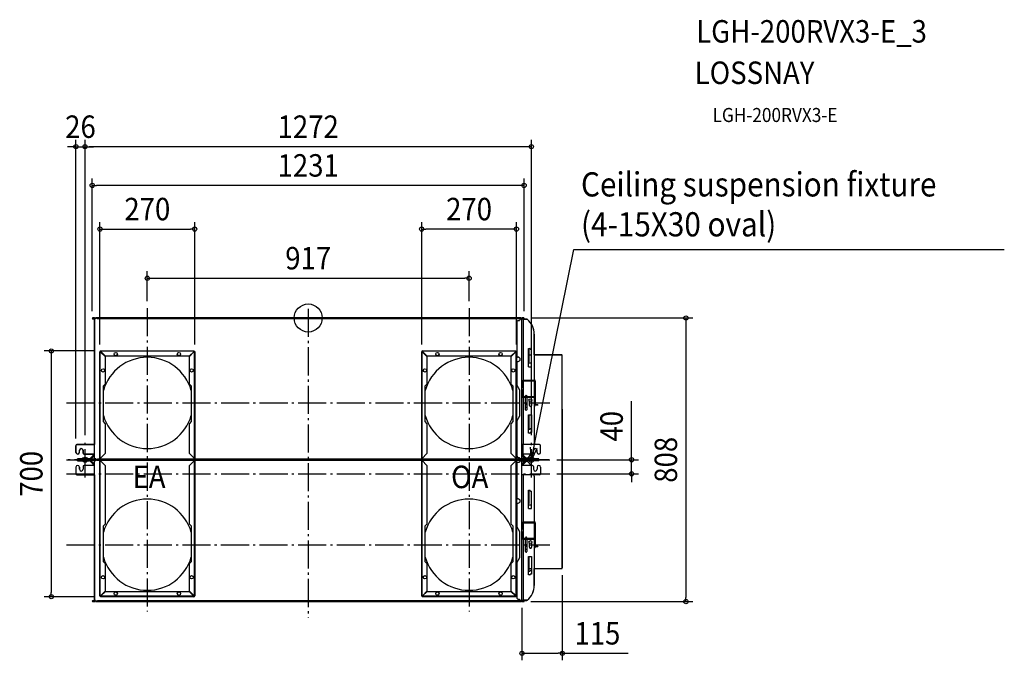
# Model space of a CAD drawing. Extents: x -822 to 1984, y -975 to 850.
import ezdxf
from ezdxf.enums import TextEntityAlignment as Align

# ---------------------------------------------------------------- set-up
doc = ezdxf.new("R2010")
doc.units = 0
doc.header["$LTSCALE"] = 20
doc.header["$PDMODE"] = 3
doc.header["$PDSIZE"] = -2
doc.linetypes.add('DASHDOT', pattern=[5.5, 4, -0.6, 0.3, -0.6])
doc.layers.get('DEFPOINTS').update_dxf_attribs({"linetype": 'CONTINUOUS'})
for name, color, linetype in [('ARRANGE', 1, 'CONTINUOUS'), ('BASIS', 6, 'DASHDOT'), ('DETAIL', 5, 'CONTINUOUS'), ('ETC', 61, 'CONTINUOUS'), ('FIX', 11, 'CONTINUOUS'), ('NOTE', 4, 'CONTINUOUS'), ('OUTLINE', 3, 'CONTINUOUS'), ('SIZE', 30, 'CONTINUOUS')]:
    doc.layers.add(name, color=color, linetype=linetype)
doc.styles.get("Standard").update_dxf_attribs({"font": 'SIMPLEX.shx', "width": 0.9, "height": 64, "bigfont": 'BIGFONT.shx'})

msp = doc.modelspace()

# ---------------------------------------------------------------- linework, layer by layer
at = {"layer": 'ARRANGE', "color": 1, "linetype": 'CONTINUOUS'}
msp.add_circle((0, 0), 40, dxfattribs=at)
msp.add_point((0, 0), dxfattribs=at)
at = {"layer": 'BASIS', "color": 6, "linetype": 'DASHDOT'}
for p, q in [((-458.5, 28), (-458.5, -836)), ((0, 26.5), (0, -854.6)), ((458.5, 28), (458.5, -836)), ((-688.5, -242), (688.7, -242)), ((-636, -454), (-636, -354)), ((636, -454), (636, -354)), ((-688.5, -404), (688.7, -404)), ((-586, -404), (-686, -404)), ((686, -404), (586, -404)), ((-688.5, -444), (688.7, -444)), ((-688.7, -646), (688.7, -646))]:
    msp.add_line(p, q, dxfattribs=at)
at = {"layer": 'DEFPOINTS', "color": 30, "linetype": 'CONTINUOUS'}
for p in [(-636, 488), (-636, 488), (-615.5, 377.7), (-323.5, 253.3), (323.5, 253.3), (458.5, 113.4), (-458.5, 28), (458.5, 28), (-615.5, -1.1), (614.4, 0), (615.5, -1.1), (-593.5, -96), (-591.5, -94), (-323.5, -95.5), (323.5, -96), (593.5, -95.5), (-662, -363.8), (-636, -354), (-636, -354), (636, -354), (688.5, -404), (688.5, -444), (921.7, -444), (724.2, -712.7), (-732.2, -794), (-592, -794), (609.2, -806.2), (614.4, -808), (1076.4, -808), (724.2, -955.3)]:
    msp.add_point(p, dxfattribs=at)
at = {"layer": 'DETAIL', "color": 5, "linetype": 'CONTINUOUS'}
for p, q in [((-609.4, 0), (-614.5, 0)), ((606.3, 0), (-606.3, 0)), ((-606.3, -2.8), (-606.3, 0)), ((-602.8, 0), (-600.7, -2.1)), ((602.8, 0), (600.7, -2.1)), ((606.3, 0), (606.3, -0.8)), ((614.4, 0), (609.4, 0)), ((-609.4, -0.8), (-614.5, -0.8)), ((-609.7, -1.3), (-614.5, -1.3)), ((-611.2, -2.1), (-614.5, -2.1)), ((-614.2, -1.3), (-614.2, -0.8)), ((-611.2, -0.8), (-611.2, -2.1)), ((-609.2, -402.2), (-609.2, -1.8)), ((-606.3, -2.8), (-609.2, -2.8)), ((-608.7, -1.8), (-608.7, -2.8)), ((-608.3, -2.8), (-608.6, -1.5)), ((-607.5, -2.8), (-607.8, -1.3)), ((-602, -0.8), (-606.3, -0.8)), ((600.7, -2.1), (-600.7, -2.1)), ((597.2, -7), (594.2, -10)), ((594.2, -10), (594.2, -108.6)), ((597.2, -7), (602.7, -7)), ((602, -0.8), (607.7, -0.8)), ((605.7, -2.8), (602.7, -5.8)), ((602.7, -5.8), (602.7, -7)), ((609.2, -2.8), (605.7, -2.8)), ((607.7, -2.8), (607.7, -0.8)), ((607.8, -1.3), (607.7, -1.9)), ((608.6, -1.5), (608.3, -2.8)), ((608.7, -1.8), (608.7, -2.8)), ((609.2, -402.2), (609.2, -1.8)), ((612.7, -3.6), (609.2, -3.6)), ((614.4, -0.8), (609.4, -0.8)), ((614.4, -1.3), (609.7, -1.3)), ((611.2, -0.8), (611.2, -2.1)), ((611.2, -2.1), (614.4, -2.1)), ((612.7, -3.6), (612.7, -177.7)), ((623.7, -4.3), (612.7, -4.3)), ((623.1, -3.1), (613.9, -3.1)), ((623.1, -3.7), (613.9, -3.7)), ((614.2, -1.3), (614.2, -0.8)), ((618.6, -3.7), (618.6, -4.3)), ((623.7, -4.3), (624.1, -3.8)), ((644.2, -46.4), (644.2, -177.3)), ((-593.5, -792.5), (-593.5, -96)), ((-592.5, -792.5), (-592.5, -96)), ((-591.5, -97), (-592.5, -97)), ((-591.5, -94), (-325, -94)), ((-325, -95), (-591.5, -95)), ((-578.5, -110), (-591.5, -97)), ((-590.5, -96), (-590.5, -95)), ((-590.5, -96), (-577.5, -109)), ((-578.5, -110), (-578.5, -188.3)), ((-339, -109), (-577.5, -109)), ((-339, -109), (-326, -96)), ((-325.5, -96.5), (-338.5, -109.5)), ((-338.5, -188.3), (-338.5, -109.5)), ((-330, -95), (-330, -94)), ((-326, -96), (-326, -95)), ((-325.5, -96.5), (-324.5, -96.5)), ((-325, -95), (-325, -94)), ((-324.5, -792), (-324.5, -95.5)), ((-324.5, -95.5), (-323.5, -95.5)), ((-324.5, -100.5), (-323.5, -100.5)), ((-323.5, -95.5), (-323.5, -792)), ((323.5, -792.5), (323.5, -96)), ((324.5, -792.5), (324.5, -96)), ((325.5, -97), (324.5, -97)), ((325.5, -94), (592, -94)), ((592, -95), (325.5, -95)), ((338.5, -110), (325.5, -97)), ((326.5, -96), (326.5, -95)), ((326.5, -96), (339.5, -109)), ((338.5, -110), (338.5, -188.3)), ((578, -109), (339.5, -109)), ((462.2, -112), (458.7, -112)), ((578, -109), (591, -96)), ((591.5, -96.5), (578.5, -109.5)), ((578.5, -188.3), (578.5, -109.5)), ((587, -95), (587, -94)), ((591, -96), (591, -95)), ((591.5, -96.5), (592.5, -96.5)), ((592, -95), (592, -94)), ((592.5, -792), (592.5, -95.5)), ((592.5, -95.5), (593.5, -95.5)), ((592.5, -100.5), (593.5, -100.5)), ((593.5, -95.5), (593.5, -792)), ((594.2, -108.6), (597.2, -111.6)), ((597.2, -111.6), (598.2, -111.6)), ((627.7, -139.1), (627.7, -87.1)), ((627.7, -87.1), (631.7, -87.1)), ((629.7, -124.5), (629.7, -87.1)), ((629.7, -105.1), (636.2, -105.1)), ((633.7, -89.1), (636.2, -89.1)), ((636.2, -139.1), (636.2, -89.1)), ((644.2, -105.1), (723, -105.1)), ((724.2, -712.9), (724.2, -106.3)), ((597.2, -123.6), (594.2, -126.6)), ((594.2, -126.6), (594.2, -190.1)), ((597.2, -123.6), (598.2, -123.6)), ((629.7, -124.5), (627.7, -124.5)), ((627.7, -128.1), (636.2, -128.1)), ((627.7, -139.1), (636.2, -139.1)), ((-583.5, -193.3), (-578.5, -188.3)), ((-583.5, -295.3), (-583.5, -193.3)), ((-338.5, -188.3), (-333.5, -193.3)), ((-333.5, -193.3), (-333.5, -295.3)), ((333.5, -193.3), (338.5, -188.3)), ((333.5, -295.3), (333.5, -193.3)), ((578.5, -188.3), (583.5, -193.3)), ((583.5, -193.3), (583.5, -295.3)), ((603.3, -205.8), (594.2, -190.1)), ((609.2, -182.1), (612.2, -182.1)), ((609.2, -199.6), (611.1, -196.3)), ((609.6, -182.1), (609.7, -181.2)), ((609.7, -181.2), (610, -180.3)), ((610, -180.3), (610.5, -179.5)), ((610.5, -179.5), (611.1, -178.7)), ((611.1, -178.7), (611.9, -178.1)), ((611.1, -196.3), (611.1, -182.1)), ((611.5, -196), (611.1, -196.3)), ((611.8, -182.1), (611.9, -181.6)), ((611.9, -178.1), (612.7, -177.7)), ((611.9, -181.6), (612.1, -181.1)), ((612.1, -181.1), (612.3, -180.7)), ((612.2, -194.6), (612.2, -182.1)), ((612.3, -180.7), (612.7, -180.3)), ((612.7, -177.7), (613.6, -177.4)), ((612.7, -180.3), (613.1, -179.9)), ((612.7, -180.2), (612.7, -224)), ((613.1, -179.9), (613.6, -179.7)), ((613.6, -177.4), (614.6, -177.3)), ((613.6, -179.7), (614.1, -179.6)), ((614.1, -179.6), (614.6, -179.5)), ((614.6, -177.3), (645.8, -177.3)), ((614.6, -179.5), (645.8, -179.5)), ((644.2, -179.5), (644.2, -224.7)), ((644.2, -179.8), (644.3, -180.1)), ((644.3, -180.1), (644.4, -180.4)), ((644.4, -180.4), (644.5, -180.7)), ((644.5, -180.7), (644.6, -181)), ((644.6, -181), (644.6, -181.3)), ((644.6, -181.3), (644.7, -181.6)), ((644.7, -181.6), (644.7, -182)), ((644.7, -182), (644.7, -182.3)), ((644.7, -182.3), (644.7, -222)), ((646.4, -179.3), (646.5, -179.7)), ((646.5, -179.7), (646.6, -180.1)), ((646.6, -180.1), (646.7, -180.4)), ((646.7, -180.4), (646.8, -180.8)), ((646.8, -180.8), (646.8, -181.2)), ((646.8, -181.2), (646.9, -181.5)), ((646.9, -181.5), (646.9, -181.9)), ((646.9, -181.9), (646.9, -182.3)), ((646.9, -182.3), (646.9, -214.4)), ((603.3, -278.3), (603.3, -205.8)), ((609.2, -204.4), (611.1, -207.8)), ((609.2, -222), (612.2, -222)), ((609.7, -222.9), (609.6, -222)), ((610, -223.8), (609.7, -222.9)), ((610.5, -224.7), (610, -223.8)), ((611.1, -207.8), (611.1, -222)), ((611.1, -207.8), (611.5, -208.1)), ((611.9, -222.5), (611.8, -222)), ((612, -223), (611.9, -222.5)), ((612.3, -223.5), (612, -223)), ((612.2, -222), (612.2, -209.6)), ((612.6, -223.9), (612.3, -223.5)), ((613.1, -224.2), (612.6, -223.9)), ((613.5, -224.5), (613.1, -224.2)), ((614.1, -224.6), (613.5, -224.5)), ((619.3, -224.7), (619.3, -222.1)), ((622.3, -224.7), (622.3, -221.8)), ((622.8, -222.1), (622.8, -224.7)), ((644.3, -224.2), (644.2, -224.4)), ((644.4, -224), (644.3, -224.2)), ((644.5, -223.8), (644.4, -224)), ((644.6, -223.3), (644.5, -223.6)), ((644.5, -223.6), (644.5, -223.8)), ((644.7, -222.7), (644.6, -222.9)), ((644.6, -222.9), (644.6, -223.1)), ((644.6, -223.1), (644.6, -223.3)), ((644.7, -222), (644.7, -222.2)), ((644.7, -222.2), (644.7, -222.4)), ((644.7, -222.4), (644.7, -222.7)), ((645.3, -223.5), (645.3, -218.3)), ((645.8, -218.3), (645.3, -218.3)), ((645.8, -223.5), (645.3, -223.5)), ((646.6, -224.4), (646.5, -224.5)), ((646.5, -224.5), (646.5, -224.6)), ((646.7, -224), (646.6, -224.1)), ((646.6, -224.1), (646.6, -224.3)), ((646.6, -224.3), (646.6, -224.4)), ((646.8, -225.3), (646.8, -214.4)), ((646.8, -214.4), (647.8, -214.4)), ((647.8, -246.2), (647.8, -214.4)), ((611.1, -225.5), (610.5, -224.7)), ((611.8, -226.1), (611.1, -225.5)), ((612.7, -226.5), (611.8, -226.1)), ((612.7, -226.5), (612.7, -360.8)), ((613.6, -226.8), (612.7, -226.5)), ((614.6, -226.9), (613.6, -226.8)), ((614.6, -224.7), (614.1, -224.6)), ((645.8, -224.7), (614.6, -224.7)), ((645.8, -226.9), (614.6, -226.9)), ((619.3, -261.8), (619.3, -226.9)), ((622.3, -226.9), (622.3, -227)), ((622.3, -247), (622.3, -241.8)), ((622.8, -226.9), (622.8, -261.8)), ((630.4, -249.4), (630.4, -237.1)), ((636.2, -237.1), (636.2, -249.4)), ((644.2, -226.9), (644.2, -357.7)), ((647.8, -228.4), (644.2, -228.4)), ((645.8, -251.4), (645.8, -246.2)), ((647.8, -246.2), (645.8, -246.2)), ((646.5, -224.7), (646.4, -224.9)), ((646.5, -224.6), (646.5, -224.7)), ((646.8, -228.4), (646.8, -226.3)), ((654.8, -247.2), (648.8, -247.2)), ((654.8, -248.2), (648.8, -248.2)), ((654.8, -247.2), (654.8, -248.2)), ((594.2, -294.1), (603.3, -278.3)), ((619.3, -254.4), (622.8, -254.4)), ((627.7, -328.1), (627.7, -276.1)), ((627.7, -276.1), (636.2, -276.1)), ((629.7, -314.5), (629.7, -276.1)), ((636.2, -276.1), (636.2, -326.1)), ((-578.5, -300.3), (-583.5, -295.3)), ((-578.5, -300.3), (-578.5, -386)), ((-333.5, -295.3), (-338.5, -300.3)), ((-338.5, -386), (-338.5, -300.3)), ((338.5, -300.3), (333.5, -295.3)), ((338.5, -300.3), (338.5, -386)), ((583.5, -295.3), (578.5, -300.3)), ((578.5, -386), (578.5, -300.3)), ((594.2, -294.1), (594.2, -394)), ((629.7, -314.5), (627.7, -314.5)), ((627.7, -317.1), (631.7, -317.1)), ((631.7, -328.1), (627.7, -328.1)), ((633.7, -315.1), (636.2, -315.1)), ((636.2, -326.1), (633.7, -326.1)), ((-662, -382.8), (-662, -363.8)), ((-659, -360.8), (-609.2, -360.8)), ((659.4, -360.8), (609.2, -360.8)), ((612.4, -389.1), (612.4, -360.8)), ((662.4, -382.8), (662.4, -363.8)), ((-656.8, -387.8), (-657, -387.8)), ((-651.8, -382.8), (-651.8, -377)), ((-641.8, -384.8), (-641.8, -377)), ((-609.2, -387.8), (-638.8, -387.8)), ((-621.8, -399.9), (-613.3, -391.4)), ((-612.4, -389.1), (-612.4, -389)), ((-592.5, -400), (-578.5, -386)), ((-338.5, -386), (-324.5, -400)), ((324.5, -400), (338.5, -386)), ((578.5, -386), (592.5, -400)), ((612.4, -388.5), (612.5, -388.3)), ((612.4, -388.8), (612.4, -388.5)), ((612.4, -389), (612.4, -388.8)), ((612.5, -388.3), (612.6, -388.1)), ((612.6, -388.1), (612.8, -387.9)), ((612.7, -388), (612.7, -390.5)), ((612.8, -387.9), (613, -387.9)), ((613, -387.9), (613.2, -387.8)), ((613.2, -387.8), (613.5, -387.8)), ((621.8, -399.9), (613.3, -391.4)), ((639.2, -387.8), (613.5, -387.8)), ((642.2, -384.8), (642.2, -377)), ((652.2, -382.8), (652.2, -377)), ((657.2, -387.8), (657.4, -387.8)), ((-624.1, -400.8), (-657.4, -400.8)), ((-657.4, -407.2), (-657.4, -400.8)), ((-657.4, -404), (-624.1, -404)), ((-624.1, -407.2), (-657.4, -407.2)), ((-656.8, -420.2), (-657, -420.2)), ((-609.2, -420.2), (-638.8, -420.2)), ((-621.8, -408.1), (-613.3, -416.6)), ((-619.5, -402.1), (-611.1, -393.7)), ((-619.5, -405.9), (-611.1, -414.3)), ((-611.2, -401.9), (-614.5, -401.9)), ((-609.7, -402.7), (-614.5, -402.7)), ((-614.5, -403.2), (-609.4, -403.2)), ((-609.4, -404), (-614.5, -404)), ((-609.4, -404.8), (-614.5, -404.8)), ((-609.7, -405.3), (-614.5, -405.3)), ((-611.2, -406.1), (-614.5, -406.1)), ((-614.2, -403.2), (-614.2, -402.7)), ((-614.2, -405.3), (-614.2, -404.8)), ((-612.4, -418.9), (-612.4, -419)), ((-611.2, -403.2), (-611.2, -401.9)), ((-611.2, -404.8), (-611.2, -406.1)), ((-605.7, -401.2), (-609.2, -401.2)), ((-609.2, -806.2), (-609.2, -405.8)), ((-605.7, -406.8), (-609.2, -406.8)), ((-608.7, -402.2), (-608.7, -401.2)), ((-608.7, -405.8), (-608.7, -406.8)), ((-608.6, -402.5), (-608.3, -401.2)), ((-608.3, -406.8), (-608.6, -405.5)), ((-607.8, -402.7), (-607.5, -401.2)), ((-607.5, -406.8), (-607.8, -405.3)), ((-606.3, -401.2), (-606.3, -406.8)), ((-602, -403.2), (-606.3, -403.2)), ((-606.3, -404), (-593.5, -404)), ((-602, -404.8), (-606.3, -404.8)), ((-605.7, -403.2), (-605.7, -401.2)), ((-605.7, -404.8), (-605.7, -406.8)), ((-602.8, -404), (-600.7, -401.9)), ((-602.8, -404), (-600.7, -406.1)), ((-593.5, -401.9), (-600.7, -401.9)), ((-593.5, -406.1), (-600.7, -406.1)), ((-324.5, -401.9), (-592.5, -401.9)), ((-592.5, -404), (-324.5, -404)), ((-578.5, -420), (-592.5, -406)), ((-324.5, -406.1), (-592.5, -406.1)), ((-578.5, -420), (-578.5, -587.6)), ((-324.5, -406), (-338.5, -420)), ((-338.5, -587.6), (-338.5, -420)), ((323.5, -401.9), (-323.5, -401.9)), ((-323.5, -404), (323.5, -404)), ((323.5, -406.1), (-323.5, -406.1)), ((592.5, -401.9), (324.5, -401.9)), ((324.5, -404), (592.5, -404)), ((338.5, -420), (324.5, -406)), ((592.5, -406.1), (324.5, -406.1)), ((338.5, -420), (338.5, -587.6)), ((592.5, -406), (578.5, -420)), ((578.5, -587.6), (578.5, -420)), ((600.7, -401.9), (593.5, -401.9)), ((593.5, -404), (606.3, -404)), ((600.7, -406.1), (593.5, -406.1)), ((594.2, -394), (597.2, -397)), ((597.2, -411), (594.2, -414)), ((594.2, -414), (594.2, -512.4)), ((597.2, -397), (602.7, -397)), ((597.2, -411), (602.7, -411)), ((602.8, -404), (600.7, -401.9)), ((602.8, -404), (600.7, -406.1)), ((607.7, -403.2), (602, -403.2)), ((607.7, -404.8), (602, -404.8)), ((602.7, -398.2), (602.7, -397)), ((602.7, -398.2), (605.7, -401.2)), ((605.7, -406.8), (602.7, -409.8)), ((602.7, -409.8), (602.7, -411)), ((609.2, -401.2), (605.7, -401.2)), ((609.2, -406.8), (605.7, -406.8)), ((606.3, -403.2), (606.3, -404.8)), ((607.7, -403.2), (607.7, -401.2)), ((607.7, -402.1), (607.8, -402.7)), ((607.7, -406.8), (607.7, -404.8)), ((607.8, -405.3), (607.7, -405.9)), ((608.3, -401.2), (608.6, -402.5)), ((608.6, -405.5), (608.3, -406.8)), ((608.7, -402.2), (608.7, -401.2)), ((608.7, -405.8), (608.7, -406.8)), ((612.7, -400.5), (609.2, -400.5)), ((609.2, -806.2), (609.2, -405.8)), ((612.7, -407.6), (609.2, -407.6)), ((609.2, -419.1), (609.2, -419)), ((609.2, -419.3), (609.2, -419.1)), ((609.2, -419.4), (609.2, -419.3)), ((609.2, -419.6), (609.2, -419.4)), ((609.2, -419.7), (609.2, -419.6)), ((609.3, -419.8), (609.2, -419.7)), ((609.3, -402), (609.3, -400.5)), ((609.3, -407.6), (609.3, -406)), ((609.3, -420), (609.3, -419.8)), ((609.4, -420.1), (609.3, -420)), ((614.4, -403.2), (609.4, -403.2)), ((614.4, -404), (609.4, -404)), ((614.4, -404.8), (609.4, -404.8)), ((609.5, -420.2), (609.4, -420.1)), ((609.7, -420.2), (609.5, -420.2)), ((609.7, -402.7), (614.4, -402.7)), ((614.4, -405.3), (609.7, -405.3)), ((639.2, -420.2), (609.7, -420.2)), ((614.2, -402.6), (609.9, -402.6)), ((614.2, -405.4), (609.9, -405.4)), ((619.5, -402.1), (611.1, -393.7)), ((619.5, -405.9), (611.1, -414.3)), ((611.2, -403.2), (611.2, -401.9)), ((611.2, -401.9), (614.4, -401.9)), ((611.2, -404.8), (611.2, -406.1)), ((611.2, -406.1), (614.4, -406.1)), ((612.4, -418.9), (612.4, -419)), ((612.4, -419), (612.4, -419.2)), ((612.4, -419.2), (612.4, -419.3)), ((612.4, -419.3), (612.4, -419.5)), ((612.4, -419.5), (612.5, -419.7)), ((612.5, -419.7), (612.5, -419.8)), ((612.5, -419.8), (612.7, -420)), ((612.7, -395.3), (612.7, -400.5)), ((617.2, -399.8), (612.7, -399.8)), ((612.7, -407.6), (612.7, -412.7)), ((617.1, -408.3), (612.7, -408.3)), ((612.7, -417.5), (612.7, -420)), ((612.7, -420), (612.8, -420.1)), ((612.8, -420.1), (613, -420.1)), ((613, -420.1), (613, -420.1)), ((613, -420.1), (613, -420.2)), ((613, -420.2), (613, -420.2)), ((613, -420.2), (613, -420.2)), ((613, -420.2), (613.1, -420.2)), ((613.1, -420.2), (613.1, -420.2)), ((613.1, -420.2), (613.1, -420.2)), ((621.8, -408.1), (613.3, -416.6)), ((613.9, -400.4), (617.8, -400.4)), ((613.9, -401), (618.4, -401)), ((618.3, -407.1), (613.9, -407.1)), ((617.7, -407.7), (613.9, -407.7)), ((614.2, -402.6), (614.2, -403.2)), ((614.2, -405.4), (614.2, -404.8)), ((621.6, -408.3), (623.7, -408.3)), ((623.7, -399.8), (621.7, -399.8)), ((623.1, -407.7), (622.3, -407.7)), ((622.5, -400.4), (623.1, -400.4)), ((623.7, -399.8), (624.1, -400.3)), ((623.7, -408.3), (624.1, -407.8)), ((657.4, -400.8), (624.1, -400.8)), ((624.1, -404), (657.4, -404)), ((657.4, -407.2), (624.1, -407.2)), ((657.2, -420.2), (657.4, -420.2)), ((657.4, -407.2), (657.4, -400.8)), ((724.8, -411.6), (724.2, -411.6)), ((724.8, -711.6), (724.8, -411.6)), ((-662, -425.2), (-662, -444.2)), ((-659, -447.2), (-609.2, -447.2)), ((-651.8, -425.2), (-651.8, -431)), ((-641.8, -423.2), (-641.8, -431)), ((659.4, -447.2), (609.2, -447.2)), ((612.7, -447.2), (612.7, -581.6)), ((642.2, -423.2), (642.2, -431)), ((652.2, -425.2), (652.2, -431)), ((662.4, -425.2), (662.4, -444.2)), ((644.2, -450.4), (644.2, -581.2)), ((627.7, -543), (627.7, -491)), ((627.7, -491), (631.7, -491)), ((629.7, -528.4), (629.7, -491)), ((633.7, -493), (636.2, -493)), ((636.2, -543), (636.2, -493)), ((462.2, -516), (458.7, -516)), ((594.2, -512.4), (597.2, -515.5)), ((597.2, -527.4), (594.2, -530.5)), ((594.2, -530.5), (594.2, -593.9)), ((597.2, -515.5), (598.2, -515.5)), ((597.2, -527.4), (598.2, -527.4)), ((629.7, -528.4), (627.7, -528.4)), ((627.7, -532), (636.2, -532)), ((374.7, -546.6), (374.6, -546.6)), ((627.7, -543), (636.2, -543)), ((-583.5, -592.6), (-578.5, -587.6)), ((-338.5, -587.6), (-333.5, -592.6)), ((333.5, -592.6), (338.5, -587.6)), ((578.5, -587.6), (583.5, -592.6)), ((609.2, -586.1), (612.2, -586.1)), ((609.6, -586.1), (609.7, -585.1)), ((609.7, -585.1), (610, -584.2)), ((610, -584.2), (610.5, -583.4)), ((610.5, -583.4), (611.1, -582.6)), ((611.1, -582.6), (611.9, -582)), ((611.1, -600.2), (611.1, -586.1)), ((611.8, -586.1), (611.9, -585.5)), ((611.9, -582), (612.7, -581.6)), ((611.9, -585.5), (612.1, -585)), ((612.1, -585), (612.3, -584.6)), ((612.2, -598.4), (612.2, -586.1)), ((612.3, -584.6), (612.7, -584.2)), ((612.7, -581.6), (613.6, -581.3)), ((612.7, -584.2), (613.1, -583.8)), ((612.7, -584.1), (612.7, -627.9)), ((613.1, -583.8), (613.6, -583.6)), ((613.6, -581.3), (614.6, -581.2)), ((613.6, -583.6), (614.1, -583.5)), ((614.1, -583.5), (614.6, -583.4)), ((614.6, -581.2), (645.8, -581.2)), ((614.6, -583.4), (645.8, -583.4)), ((644.2, -583.4), (644.2, -628.6)), ((644.2, -583.7), (644.3, -584)), ((644.3, -584), (644.4, -584.3)), ((644.4, -584.3), (644.5, -584.6)), ((644.5, -584.6), (644.6, -584.9)), ((644.6, -584.9), (644.6, -585.2)), ((644.6, -585.2), (644.7, -585.5)), ((644.7, -585.5), (644.7, -585.9)), ((644.7, -585.9), (644.7, -586.2)), ((644.7, -586.2), (644.7, -623.3)), ((646.4, -583.2), (646.5, -583.6)), ((646.5, -583.6), (646.6, -584)), ((646.6, -584), (646.7, -584.3)), ((646.7, -584.3), (646.8, -584.7)), ((646.8, -584.7), (646.8, -585.1)), ((646.8, -585.1), (646.9, -585.4)), ((646.9, -585.4), (646.9, -585.8)), ((646.9, -585.8), (646.9, -586.2)), ((646.9, -586.2), (646.9, -618.3)), ((-583.5, -694.6), (-583.5, -592.6)), ((-333.5, -592.6), (-333.5, -694.6)), ((333.5, -694.6), (333.5, -592.6)), ((583.5, -592.6), (583.5, -694.6)), ((603.3, -609.7), (594.2, -593.9)), ((603.3, -682.2), (603.3, -609.7)), ((609.2, -603.6), (611.1, -600.2)), ((609.2, -608.3), (611.1, -611.7)), ((611.5, -599.9), (611.1, -600.2)), ((611.1, -611.7), (611.1, -625.9)), ((611.1, -611.7), (611.5, -612)), ((612.2, -625.9), (612.2, -613.4)), ((609.2, -625.9), (612.2, -625.9)), ((609.7, -626.8), (609.6, -625.9)), ((610, -627.7), (609.7, -626.8)), ((610.5, -628.6), (610, -627.7)), ((611.1, -629.4), (610.5, -628.6)), ((611.8, -630), (611.1, -629.4)), ((611.9, -626.4), (611.8, -625.9)), ((612.7, -630.4), (611.8, -630)), ((612, -626.9), (611.9, -626.4)), ((612.3, -627.4), (612, -626.9)), ((612.6, -627.8), (612.3, -627.4)), ((613.1, -628.1), (612.6, -627.8)), ((612.7, -630.4), (612.7, -804.5)), ((613.6, -630.7), (612.7, -630.4)), ((613.5, -628.4), (613.1, -628.1)), ((614.1, -628.5), (613.5, -628.4)), ((614.6, -630.8), (613.6, -630.7)), ((614.6, -628.6), (614.1, -628.5)), ((645.8, -628.6), (614.6, -628.6)), ((645.8, -630.8), (614.6, -630.8)), ((619.3, -628.6), (619.3, -625.9)), ((619.3, -665.7), (619.3, -630.8)), ((622.3, -628.6), (622.3, -625.7)), ((622.3, -630.8), (622.3, -630.9)), ((622.8, -625.9), (622.8, -628.6)), ((622.8, -630.8), (622.8, -665.7)), ((630.4, -653.3), (630.4, -641)), ((636.2, -641), (636.2, -653.3)), ((645.3, -623.3), (644.2, -623.3)), ((645.3, -626.3), (644.2, -626.3)), ((644.3, -628.1), (644.2, -628.3)), ((644.2, -630.8), (644.2, -761.7)), ((647.8, -632.3), (644.2, -632.3)), ((644.4, -627.9), (644.3, -628.1)), ((644.5, -627.6), (644.4, -627.9)), ((644.6, -627.1), (644.5, -627.3)), ((644.5, -627.3), (644.5, -627.6)), ((644.7, -626.6), (644.6, -626.8)), ((644.6, -626.8), (644.6, -627.1)), ((644.7, -626.3), (644.7, -626.6)), ((645.3, -627.4), (645.3, -622.2)), ((645.8, -622.2), (645.3, -622.2)), ((645.8, -627.4), (645.3, -627.4)), ((646.5, -628.6), (646.4, -628.8)), ((646.6, -628.3), (646.5, -628.4)), ((646.5, -628.4), (646.5, -628.5)), ((646.5, -628.5), (646.5, -628.6)), ((646.7, -627.9), (646.6, -628)), ((646.6, -628), (646.6, -628.2)), ((646.6, -628.2), (646.6, -628.3)), ((646.8, -629.2), (646.8, -618.3)), ((646.8, -618.3), (647.8, -618.3)), ((646.8, -632.3), (646.8, -630.2)), ((647.8, -650.1), (647.8, -618.3)), ((619.3, -658.3), (622.8, -658.3)), ((622.3, -650.9), (622.3, -645.7)), ((645.8, -655.3), (645.8, -650.1)), ((647.8, -650.1), (645.8, -650.1)), ((654.8, -651.1), (648.8, -651.1)), ((654.8, -652.1), (648.8, -652.1)), ((654.8, -651.1), (654.8, -652.1)), ((-578.5, -699.6), (-583.5, -694.6)), ((-578.5, -699.6), (-578.5, -778.5)), ((-333.5, -694.6), (-338.5, -699.6)), ((-338.5, -778), (-338.5, -699.6)), ((338.5, -699.6), (333.5, -694.6)), ((338.5, -699.6), (338.5, -778.5)), ((583.5, -694.6), (578.5, -699.6)), ((578.5, -778), (578.5, -699.6)), ((594.2, -698), (603.3, -682.2)), ((594.2, -698), (594.2, -798)), ((627.7, -732), (627.7, -680)), ((627.7, -680), (636.2, -680)), ((629.7, -718.4), (629.7, -680)), ((636.2, -680), (636.2, -730)), ((629.7, -718.4), (627.7, -718.4)), ((627.7, -721), (631.7, -721)), ((629.7, -713.9), (636.2, -713.9)), ((633.7, -719), (636.2, -719)), ((644.2, -714.1), (723, -714.1)), ((724.8, -711.6), (724.2, -711.6)), ((631.7, -732), (627.7, -732)), ((636.2, -730), (633.7, -730)), ((-591.5, -791.5), (-578.5, -778.5)), ((-578, -779), (-591, -792)), ((-578, -779), (-339.5, -779)), ((-326.5, -792), (-339.5, -779)), ((-338.5, -778), (-325.5, -791)), ((325.5, -791.5), (338.5, -778.5)), ((339, -779), (326, -792)), ((339, -779), (577.5, -779)), ((590.5, -792), (577.5, -779)), ((578.5, -778), (591.5, -791)), ((-611.2, -805.9), (-614.5, -805.9)), ((-609.7, -806.7), (-614.5, -806.7)), ((-614.5, -807.2), (-609.4, -807.2)), ((-614.5, -808), (-609.4, -808)), ((-614.2, -807.2), (-614.2, -806.7)), ((-611.2, -807.2), (-611.2, -805.9)), ((-606.3, -805.2), (-609.2, -805.2)), ((-608.7, -806.2), (-608.7, -805.2)), ((-608.6, -806.5), (-608.3, -805.2)), ((-607.8, -806.7), (-607.5, -805.2)), ((-606.3, -808), (-606.3, -805.2)), ((-602, -807.2), (-606.3, -807.2)), ((606.3, -808), (-606.3, -808)), ((-602.8, -808), (-600.7, -805.9)), ((600.7, -805.9), (-600.7, -805.9)), ((-592.5, -787.5), (-593.5, -787.5)), ((-592.5, -792.5), (-593.5, -792.5)), ((-591.5, -791.5), (-592.5, -791.5)), ((-325.5, -793), (-592, -793)), ((-592, -793), (-592, -794)), ((-325.5, -794), (-592, -794)), ((-591, -792), (-591, -793)), ((-587, -793), (-587, -794)), ((-326.5, -792), (-326.5, -793)), ((-325.5, -791), (-324.5, -791)), ((324.5, -787.5), (323.5, -787.5)), ((324.5, -792.5), (323.5, -792.5)), ((325.5, -791.5), (324.5, -791.5)), ((591.5, -793), (325, -793)), ((325, -793), (325, -794)), ((591.5, -794), (325, -794)), ((326, -792), (326, -793)), ((330, -793), (330, -794)), ((590.5, -792), (590.5, -793)), ((591.5, -791), (592.5, -791)), ((594.2, -798), (597.2, -801)), ((597.2, -801), (602.7, -801)), ((602.8, -808), (600.7, -805.9)), ((607.7, -807.2), (602, -807.2)), ((602.7, -802.2), (602.7, -801)), ((602.7, -802.2), (605.7, -805.2)), ((609.2, -805.2), (605.7, -805.2)), ((606.3, -808), (606.3, -807.2)), ((607.7, -807.2), (607.7, -805.2)), ((607.7, -806.1), (607.8, -806.7)), ((608.3, -805.2), (608.6, -806.5)), ((608.7, -806.2), (608.7, -805.2)), ((612.7, -804.5), (609.2, -804.5)), ((609.3, -806), (609.3, -804.5)), ((614.4, -807.2), (609.4, -807.2)), ((614.4, -808), (609.4, -808)), ((609.7, -806.7), (614.4, -806.7)), ((614.2, -806.6), (609.9, -806.6)), ((611.2, -807.2), (611.2, -805.9)), ((611.2, -805.9), (614.4, -805.9)), ((623.7, -803.8), (612.7, -803.8)), ((613.9, -804.4), (623.1, -804.4)), ((613.9, -805), (623.1, -805)), ((614.2, -806.6), (614.2, -807.2)), ((618.6, -804.4), (618.6, -803.8)), ((623.7, -803.8), (624.1, -804.3))]:
    msp.add_line(p, q, dxfattribs=at)
for centre, radius in [((-548.5, -103), 4.7), ((-368.5, -103), 4.7), ((368.5, -103), 4.7), ((548.5, -103), 4.7), ((-584.5, -149.3), 4.7), ((-332.5, -149.3), 4.7), ((332.5, -149.3), 4.7), ((584.5, -149.3), 4.7), ((633.3, -234.4), 4), ((633.3, -638.3), 4), ((-584.5, -738.6), 4.7), ((-332.5, -738.6), 4.7), ((332.5, -738.6), 4.7), ((584.5, -738.6), 4.7), ((-548.5, -785), 4.7), ((-368.5, -785), 4.7), ((368.5, -785), 4.7), ((548.5, -785), 4.7)]:
    msp.add_circle(centre, radius, dxfattribs=at)
for centre, radius, start, end in [((-614.5, -1.1), 1.05, 90, 270), ((-614.5, -1.1), 0.25, 90, 270), ((-609.7, -1.8), 0.5, 0, 90), ((-609.7, -1.8), 1, 0, 77.7425), ((-609.4, -1.6), 1.6, 10, 90), ((-609.4, -1.6), 0.8, 10, 90), ((609.4, -1.6), 1.6, 90, 170), ((609.4, -1.6), 0.8, 90, 170), ((609.7, -1.8), 1, 90, 180), ((609.7, -1.8), 0.5, 90, 180), ((613.9, -4.3), 1.2, 90, 180), ((613.9, -4.3), 0.6, 90, 180), ((614.4, -1.1), 1.05, 270, 90), ((614.4, -1.1), 0.25, 270, 90), ((623.1, -3.7), 0.6, 270, 90), ((589.1, -46.4), 55.1, 0, 50.5902), ((-591.5, -96), 2, 90, 180), ((-591.5, -96), 1, 90, 180), ((-458.5, -242), 130, 15.9301, 164.0699), ((325.5, -96), 2, 90, 180), ((325.5, -96), 1, 90, 180), ((458.5, -242), 130, 15.9301, 164.0699), ((598.2, -117.6), 6, 270, 90), ((631.7, -88.1), 1, 0, 90), ((633.7, -88.1), 1, 180, 270), ((723, -106.3), 1.2, 0, 90), ((610.3, -194.6), 1.9, 310, 0), ((645.8, -178.4), 1.1, 270, 90), ((610.3, -209.6), 1.9, 0, 50), ((621.1, -222.1), 1.75, 0, 180), ((622.3, -224.4), 2.5, 90, 186.8952), ((645.8, -217.3), 1, 270, 351), ((645.8, -224.5), 1, 0, 90), ((622.3, -244.4), 2.5, 90, 270), ((633.3, -249.4), 2.9, 180, 0), ((642.8, -251.4), 3, 297.8522, 0), ((645.8, -225.8), 1.1, 270, 90), ((648.8, -246.2), 2, 180, 270), ((648.8, -246.2), 1, 180, 270), ((-458.5, -242), 130, 195.9301, 344.0699), ((458.5, -242), 130, 195.9301, 344.0699), ((621.1, -261.8), 1.75, 180, 0), ((631.7, -316.1), 1, 270, 0), ((631.7, -327.1), 1, 270, 0), ((633.7, -316.1), 1, 90, 180), ((633.7, -327.1), 1, 90, 180), ((-659, -363.8), 3, 90, 180), ((589.1, -357.7), 55.1, 356.766, 0), ((659.4, -363.8), 3, 0, 90), ((-657, -382.8), 5, 180, 270), ((-656.8, -382.8), 5, 270, 0), ((-646.8, -377), 5, 0, 180), ((-638.8, -384.8), 3, 180, 270), ((-613.7, -389.1), 1.32, 4.2359, 79.9176), ((-615.6, -389.1), 3.2, 315, 0), ((-615.6, -389.1), 6.4, 315, 0), ((615.6, -389.1), 6.4, 180, 225), ((615.6, -389.1), 3.2, 180, 225), ((589.1, -357.7), 55.1, 309.4098, 326.8773), ((639.2, -384.8), 3, 270, 0), ((647.2, -377), 5, 0, 180), ((657.2, -382.8), 5, 180, 270), ((657.4, -382.8), 5, 270, 0), ((-657, -425.2), 5, 90, 180), ((-656.8, -425.2), 5, 0, 90), ((-638.8, -423.2), 3, 90, 180), ((-624.1, -397.6), 3.2, 270, 315), ((-624.1, -397.6), 6.4, 270, 315), ((-624.1, -410.4), 6.4, 45, 90), ((-624.1, -410.4), 3.2, 45, 90), ((-614.5, -403), 1.05, 90, 270), ((-614.5, -405.1), 1.05, 90, 270), ((-614.5, -403), 0.25, 90, 270), ((-614.5, -405.1), 0.25, 90, 270), ((-613.7, -418.9), 1.32, 280.0824, 355.7641), ((-615.6, -418.9), 3.2, 0, 45), ((-615.6, -418.9), 6.4, 0, 45), ((-609.7, -402.2), 0.5, 270, 0), ((-609.7, -405.8), 0.5, 0, 90), ((-609.7, -402.2), 1, 282.2575, 0), ((-609.7, -405.8), 1, 0, 77.7425), ((-609.4, -402.4), 0.8, 270, 350), ((-609.4, -402.4), 1.6, 270, 350), ((-609.4, -405.6), 1.6, 10, 90), ((-609.4, -405.6), 0.8, 10, 90), ((609.4, -402.4), 1.6, 190, 270), ((609.4, -405.6), 1.6, 90, 170), ((609.4, -402.4), 0.8, 190, 270), ((609.4, -405.6), 0.8, 90, 170), ((609.7, -402.2), 1, 180, 270), ((609.7, -405.8), 1, 90, 180), ((609.7, -402.2), 0.5, 180, 270), ((609.7, -405.8), 0.5, 90, 180), ((615.6, -418.9), 6.4, 135, 180), ((609.9, -402), 0.6, 180, 270), ((609.9, -406), 0.6, 90, 180), ((615.6, -418.9), 3.2, 135, 180), ((613.9, -399.8), 1.2, 180, 270), ((613.9, -408.3), 1.2, 90, 180), ((613.9, -399.8), 0.6, 180, 270), ((613.9, -408.3), 0.6, 90, 180), ((614.4, -403), 1.05, 270, 90), ((614.4, -403), 0.25, 270, 90), ((614.4, -405.1), 1.05, 270, 90), ((614.4, -405.1), 0.25, 270, 90), ((624.1, -397.6), 6.4, 225, 270), ((624.1, -410.4), 6.4, 90, 135), ((624.1, -397.6), 3.2, 225, 270), ((624.1, -410.4), 3.2, 90, 135), ((623.1, -400.4), 0.6, 322.9547, 90), ((623.1, -407.7), 0.6, 270, 48.7613), ((589.1, -450.4), 55.1, 33.2482, 50.5902), ((639.2, -423.2), 3, 0, 90), ((657.2, -425.2), 5, 90, 180), ((657.4, -425.2), 5, 0, 90), ((-659, -444.2), 3, 180, 270), ((-646.8, -431), 5, 180, 0), ((647.2, -431), 5, 180, 0), ((589.1, -450.4), 55.1, 0, 3.3382), ((659.4, -444.2), 3, 270, 0), ((631.7, -492), 1, 0, 90), ((633.7, -492), 1, 180, 270), ((-458.5, -645.9), 130, 15.9301, 164.0699), ((458.5, -645.9), 130, 15.9301, 164.0699), ((458.5, -646), 130, 90, 164.0576), ((598.2, -521.4), 6, 270, 90), ((645.8, -582.3), 1.1, 270, 90), ((610.3, -598.4), 1.9, 310, 0), ((610.3, -613.4), 1.9, 0, 50), ((621.1, -625.9), 1.75, 0, 180), ((622.3, -628.3), 2.5, 90, 186.8952), ((645.8, -621.2), 1, 270, 351), ((645.8, -628.4), 1, 0, 90), ((645.8, -629.7), 1.1, 270, 90), ((544.6, -606), 92, 324.2691, 325.3526), ((621.1, -665.7), 1.75, 180, 0), ((622.3, -648.3), 2.5, 90, 270), ((633.3, -653.3), 2.9, 180, 0), ((642.8, -655.3), 3, 297.8522, 0), ((648.8, -650.1), 2, 180, 270), ((648.8, -650.1), 1, 180, 270), ((-458.5, -645.9), 130, 195.9301, 344.0699), ((458.5, -645.9), 130, 195.9301, 344.0699), ((631.7, -720), 1, 270, 0), ((633.7, -720), 1, 90, 180), ((723, -712.9), 1.2, 270, 0), ((631.7, -731), 1, 270, 0), ((633.7, -731), 1, 90, 180), ((589.1, -761.7), 55.1, 309.4098, 0), ((-614.5, -806.9), 1.05, 90, 270), ((-614.5, -806.9), 0.25, 90, 270), ((-609.7, -806.2), 1, 270, 0), ((-609.7, -806.2), 0.5, 270, 0), ((-609.4, -806.4), 0.8, 270, 350), ((-609.4, -806.4), 1.6, 270, 350), ((-325.5, -792), 2, 270, 0), ((-325.5, -792), 1, 270, 0), ((591.5, -792), 2, 270, 0), ((591.5, -792), 1, 270, 0), ((609.4, -806.4), 1.6, 190, 270), ((609.4, -806.4), 0.8, 190, 270), ((609.7, -806.2), 1, 180, 270), ((609.7, -806.2), 0.5, 180, 270), ((609.9, -806), 0.6, 180, 270), ((613.9, -803.8), 1.2, 180, 270), ((613.9, -803.8), 0.6, 180, 270), ((614.4, -806.9), 1.05, 270, 90), ((614.4, -806.9), 0.25, 270, 90), ((623.1, -804.4), 0.6, 270, 90)]:
    msp.add_arc(centre, radius, start, end, dxfattribs=at)
at = {"layer": 'FIX', "color": 11, "linetype": 'CONTINUOUS'}
for centre in [(-636, -404), (636, -404)]:
    msp.add_circle(centre, 7.5, dxfattribs=at)
at = {"layer": 'NOTE', "color": 4, "linetype": 'CONTINUOUS'}
for p, q in [((649.9, -335.4), (757.5, 195.1)), ((757.5, 195.1), (767.5, 195.1)), ((767.5, 195.1), (1984, 195.1)), ((636, -404), (649.9, -335.4)), ((636, -404), (633.8, -367.8)), ((652.1, -371.6), (636, -404))]:
    msp.add_line(p, q, dxfattribs=at)
at = {"layer": 'OUTLINE', "color": 3, "linetype": 'CONTINUOUS'}
for p, q in [((-609.4, 0), (-614.5, 0)), ((-614.5, -2.1), (-611.2, -2.1)), ((-611.2, -2.1), (-611.2, -1.3)), ((-611.2, -1.3), (-609.7, -1.3)), ((-609.2, -1.8), (-609.2, -360.8)), ((-607.5, -2.8), (-607.8, -1.3)), ((-606.3, -2.8), (-607.5, -2.8)), ((606.3, 0), (-606.3, 0)), ((-606.3, 0), (-606.3, -2.8)), ((606.3, -0.8), (606.3, 0)), ((607.7, -0.8), (606.3, -0.8)), ((607.7, -1.9), (607.7, -0.8)), ((607.8, -1.3), (607.7, -1.9)), ((609.2, -3.6), (609.2, -1.8)), ((612.7, -3.6), (609.2, -3.6)), ((614.4, 0), (609.4, 0)), ((609.7, -1.3), (611.2, -1.3)), ((611.2, -1.3), (611.2, -2.1)), ((611.2, -2.1), (614.5, -2.1)), ((612.7, -4.3), (612.7, -3.6)), ((623.1, -3.1), (613.9, -3.1)), ((623.7, -4.3), (623.1, -4.3)), ((624.1, -3.8), (623.7, -4.3)), ((644.2, -105.1), (644.2, -46.3)), ((723, -105.1), (644.2, -105.1)), ((724.8, -411.5), (724.2, -106.3)), ((-662, -363.8), (-662, -382.8)), ((-609.2, -360.8), (-659, -360.8)), ((-651.8, -382.8), (-651.8, -377)), ((-641.8, -377), (-641.8, -384.8)), ((-638.8, -387.8), (-613.5, -387.8)), ((-613.3, -391.4), (-621.8, -399.9)), ((-612.4, -389), (-612.4, -389.1)), ((-624.1, -400.8), (-657.4, -400.8)), ((-657.4, -400.8), (-657.4, -407.2)), ((-657.4, -407.2), (-624.1, -407.2)), ((-613.5, -420.2), (-638.8, -420.2)), ((-621.8, -408.1), (-613.3, -416.6)), ((-612.4, -418.9), (-612.4, -419)), ((724.8, -711.6), (724.8, -411.5)), ((-662, -425.2), (-662, -444.2)), ((-659, -447.2), (-609.2, -447.2)), ((-651.8, -431), (-651.8, -425.2)), ((-641.8, -423.2), (-641.8, -431)), ((-609.2, -447.2), (-609.2, -806.2)), ((644.2, -761.8), (644.2, -714.1)), ((644.2, -714.1), (723, -714.1)), ((724.2, -712.9), (724.2, -711.6)), ((724.2, -711.6), (724.8, -711.6)), ((-611.2, -805.9), (-614.5, -805.9)), ((-614.5, -808), (-609.4, -808)), ((-611.2, -806.7), (-611.2, -805.9)), ((-609.7, -806.7), (-611.2, -806.7)), ((-607.8, -806.7), (-607.5, -805.2)), ((-607.5, -805.2), (-606.3, -805.2)), ((-606.3, -805.2), (-606.3, -807.2)), ((-606.3, -807.2), (-606.3, -808)), ((-606.3, -808), (606.3, -808)), ((606.3, -808), (606.3, -807.2)), ((606.3, -807.2), (607.7, -807.2)), ((607.7, -807.2), (607.7, -806.1)), ((607.7, -806.1), (607.8, -806.7)), ((609.3, -806), (609.3, -804.5)), ((609.3, -804.5), (612.7, -804.5)), ((609.4, -808), (614.4, -808)), ((611.2, -806.6), (609.9, -806.6)), ((614.4, -805.9), (611.2, -805.9)), ((611.2, -805.9), (611.2, -806.6)), ((612.7, -804.5), (612.7, -803.8)), ((613.9, -805), (623.1, -805)), ((623.1, -803.8), (623.7, -803.8)), ((623.7, -803.8), (624.1, -804.3))]:
    msp.add_line(p, q, dxfattribs=at)
for centre, radius, start, end in [((-614.5, -1.1), 1.05, 90, 270), ((-609.7, -1.8), 0.5, 0, 90), ((-609.4, -1.6), 1.6, 10, 90), ((609.4, -1.6), 1.6, 90, 170), ((609.7, -1.8), 0.5, 90, 180), ((613.9, -4.3), 1.2, 90, 180), ((614.4, -1.1), 1.05, 270.6228, 90), ((623.1, -3.7), 0.6, 270, 90), ((589.3, -46.3), 54.9, 0.005, 50.6894), ((723, -106.3), 1.2, 0, 90), ((-659, -363.8), 3, 90, 180), ((-656.9, -382.7), 5.1, 181.1233, 358.8767), ((-646.8, -377), 5, 0, 180), ((-638.8, -384.8), 3, 180, 270), ((-613.7, -389.1), 1.32, 4.2359, 79.9176), ((-615.6, -389.2), 3.17, 314.7662, 0.2338), ((-656.9, -425.3), 5.1, 1.1233, 178.8767), ((-638.8, -423.2), 3, 90, 180), ((-624.1, -397.6), 3.2, 270, 315), ((-624.1, -410.4), 3.2, 45, 90), ((-613.7, -418.9), 1.32, 280.0824, 355.7641), ((-615.6, -418.9), 3.2, 0, 45), ((-659, -444.2), 3, 180, 270), ((-646.8, -431), 5, 180, 0), ((723, -712.9), 1.2, 270, 0), ((589.1, -761.7), 55.1, 309.4098, 359.8876), ((-614.5, -806.9), 1.05, 90, 270), ((-609.7, -806.2), 0.5, 270, 0), ((-609.4, -806.4), 1.6, 270, 350), ((609.4, -806.4), 1.6, 190, 270), ((609.9, -806), 0.6, 180, 270), ((613.9, -803.8), 1.2, 180, 270), ((614.4, -806.9), 1.05, 270, 90), ((623.1, -804.4), 0.6, 270, 90)]:
    msp.add_arc(centre, radius, start, end, dxfattribs=at)
at = {"layer": 'SIZE', "color": 30, "linetype": 'CONTINUOUS'}
for p, q in [((-662, -343.8), (-662, 508)), ((-636, -334), (-636, 508)), ((-636, -334), (-636, 508)), ((636, -334), (636, 508)), ((-674, 488), (-686, 488)), ((-662, 488), (-674, 488)), ((-662, 488), (-636, 488)), ((-636, 488), (-624, 488)), ((-636, 488), (-624, 488)), ((624, 488), (-624, 488)), ((-624, 488), (-612, 488)), ((636, 488), (624, 488)), ((-615.5, 19), (-615.5, 397.7)), ((615.5, 19), (615.5, 397.7)), ((-615.5, 377.7), (-603.5, 377.7)), ((603.5, 377.7), (-603.5, 377.7)), ((615.5, 377.7), (603.5, 377.7)), ((-593.5, -76), (-593.5, 273.3)), ((-593.5, 253.3), (-581.5, 253.3)), ((-581.5, 253.3), (-335.5, 253.3)), ((-323.5, 253.3), (-335.5, 253.3)), ((-323.5, -75.5), (-323.5, 273.3)), ((323.5, -76), (323.5, 273.3)), ((323.5, 253.3), (335.5, 253.3)), ((581.5, 253.3), (335.5, 253.3)), ((593.5, 253.3), (581.5, 253.3)), ((593.5, -75.5), (593.5, 273.3)), ((-458.5, 48), (-458.5, 133.4)), ((-458.5, 113.4), (-446.5, 113.4)), ((-446.5, 113.4), (446.5, 113.4)), ((458.5, 113.4), (446.5, 113.4)), ((458.5, 48), (458.5, 133.4)), ((634.4, 0), (1096.4, 0)), ((1076.4, 0), (1076.4, -12)), ((1076.4, -12), (1076.4, -796)), ((-611.5, -94), (-752.2, -94)), ((-732.2, -94), (-732.2, -106)), ((-732.2, -106), (-732.2, -782)), ((921.7, -392), (921.7, -236.7)), ((921.7, -404), (921.7, -392)), ((708.5, -404), (941.7, -404)), ((921.7, -444), (921.7, -404)), ((708.5, -444), (941.7, -444)), ((921.7, -444), (921.7, -456)), ((921.7, -456), (921.7, -468)), ((724.2, -732.7), (724.2, -975.3)), ((-732.2, -794), (-732.2, -782)), ((-612, -794), (-752.2, -794)), ((634.4, -808), (1096.4, -808)), ((1076.4, -808), (1076.4, -796)), ((609.2, -826.2), (609.2, -975.3)), ((609.2, -955.3), (621.2, -955.3)), ((621.2, -955.3), (712.2, -955.3)), ((724.2, -955.3), (712.2, -955.3)), ((724.2, -955.3), (912.4, -955.3))]:
    msp.add_line(p, q, dxfattribs=at)
for centre in [(-662, 488), (-636, 488), (-636, 488), (636, 488), (-615.5, 377.7), (615.5, 377.7), (-593.5, 253.3), (-323.5, 253.3), (323.5, 253.3), (593.5, 253.3), (-458.5, 113.4), (458.5, 113.4), (1076.4, 0), (-732.2, -94), (921.7, -404), (921.7, -444), (-732.2, -794), (1076.4, -808), (609.2, -955.3), (724.2, -955.3)]:
    msp.add_circle(centre, 6, dxfattribs=at)

# ---------------------------------------------------------------- texts
at = {"layer": 'ETC', "color": 61, "linetype": 'CONTINUOUS', "width": 0.9}
for s, height, p in [('LGH-200RVX3-E_3', 64.066, (1105.8, 784.6)), ('LOSSNAY', 64.07, (1101.6, 666.6)), ('LGH-200RVX3-E', 40.041, (1152.4, 558.3))]:
    msp.add_text(s, height=height, dxfattribs=at).set_placement(p)
at = {"layer": 'NOTE', "color": 4, "linetype": 'CONTINUOUS', "width": 0.9}
for s, height, p in [('Ceiling suspension fixture', 69, (777.5, 346.2)), ('(4-15X30 oval)', 69, (777.5, 232.4)), ('EA', 64.07, (-500.7, -484.8)), ('OA', 64.07, (407.4, -484.8))]:
    msp.add_text(s, height=height, dxfattribs=at).set_placement(p)
at = {"layer": 'SIZE', "color": 30, "linetype": 'CONTINUOUS', "width": 0.9}
for s, p in [('26', (-649, 513)), ('1272', (0, 513)), ('1231', (0, 402.7)), ('270', (-458.5, 278.3)), ('270', (458.5, 278.3)), ('917', (0, 138.4)), ('115', (824.3, -930.3))]:
    msp.add_text(s, height=64, dxfattribs=at).set_placement(p, align=Align.CENTER)
for s, p in [('40', (896.7, -308.4)), ('808', (1051.4, -404)), ('700', (-757.2, -444))]:
    msp.add_text(s, height=64, rotation=90, dxfattribs=at).set_placement(p, align=Align.CENTER)

doc.saveas('drawing.dxf')
